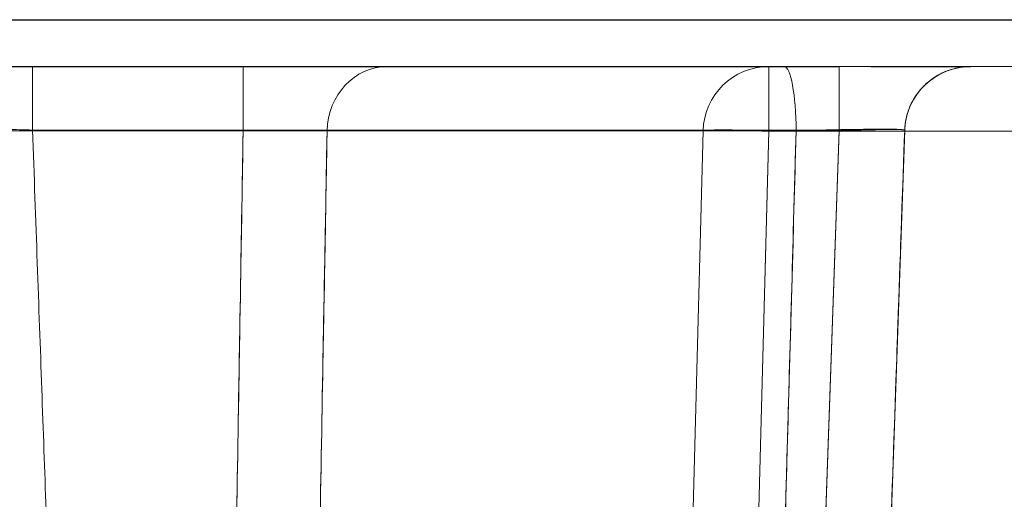
# Model space of a CAD drawing. Units: millimetres. Extents: x 225698 to 250609, y -125320 to -119599.
# Drawn here: x 247054 to 247062, y -123770 to -123766 of the extents above; entities that cross this region are included whole.
import ezdxf
from ezdxf.xclip import XClip

# ---------------------------------------------------------------- set-up
doc = ezdxf.new("R2010")
doc.units = ezdxf.units.MM
doc.header["$XCLIPFRAME"] = 2
doc.linetypes.add('ACAD_ISO03W100', pattern=[30, 12, -18])
for name, color, linetype, lineweight in [('11轮廓线', 7, 'Continuous', 25), ('12虚线', 54, 'ACAD_ISO03W100', 9), ('33内框线', 33, 'Continuous', 15), ('55蓝线', 5, 'Continuous', 25)]:
    doc.layers.add(name, color=color, linetype=linetype, lineweight=lineweight)

# ---------------------------------------------------------------- blocks, each defined once
blk = doc.blocks.new('fdgf')
at = {"layer": '55蓝线'}
blk.add_lwpolyline([(22561185.5539, -1290314.6078), (22561144.5539, -1290314.6078), (22561144.5539, -1292704.6078), (22557477.5539, -1292704.6078), (22557477.5539, -1292164.6078), (22556820.5539, -1292164.6078), (22556820.5539, -1291594.6078), (22556582.5539, -1291594.6078), (22556582.5539, -1292209.6078), (22554508.5539, -1292209.6078), (22554508.5539, -1291499.6078), (22554234.5539, -1291499.6078)], dxfattribs=at)
blk = doc.blocks.new('123')
at = {"layer": '12虚线', "linetype": 'Continuous', "lineweight": 18, "extrusion": (1, -1.83697e-16, 0)}
for p, q in [((7479.4518, 15365.2588, 104.7406), (7479.0141, 15352.7239, 104.4124)), ((7479.0141, 15352.7239, 101.5876), (7479.4518, 15365.2588, 101.2594)), ((7479.4518, 15365.2588, 107.8594), (7479.0141, 15352.7239, 108.1876)), ((7479.9515, 15365.2544, 108.3592), (7479.5141, 15352.7283, 108.6873)), ((7479.5141, 15352.7283, 102.0872), (7479.9515, 15365.2544, 101.7592)), ((7479.9515, 15365.2544, 104.2408), (7479.5141, 15352.7283, 103.9128)), ((7479.0141, 15352.7239, 66.8854), (7479.2362, 15359.0853, 66.7188)), ((7479.5141, 15352.7283, 67.385), (7479.7359, 15359.081, 67.2186)), ((7479.2333, 15359.0027, 69.8745), (7479.0141, 15352.7239, 69.7101)), ((7479.733, 15358.9983, 69.3747), (7479.5141, 15352.7283, 69.2105)), ((7480.1461, 15356.4469, 110.3727), (7480.0488, 15352.7326, 110.3078)), ((7480.0488, 15352.7283, 103.9128), (7480.1461, 15356.4425, 104.01)), ((7480.1461, 15356.4425, 108.59), (7480.0488, 15352.7283, 108.6872)), ((7480.1461, 15356.4425, 101.99), (7480.0488, 15352.7283, 102.0872)), ((7480.5487, 15352.7283, 103.4129), (7480.6459, 15356.4425, 103.5102)), ((7480.6459, 15356.4425, 102.4898), (7480.5487, 15352.7283, 102.5871)), ((7480.6459, 15356.4425, 109.0898), (7480.5487, 15352.7283, 109.1871)), ((7480.6459, 15356.4425, 109.8728), (7480.5487, 15352.7283, 109.8079)), ((7479.115, 15355.6156, 29.9175), (7479.0141, 15352.7239, 29.8165)), ((7479.6147, 15355.6156, 29.4178), (7479.5138, 15352.7239, 29.3169)), ((7480.0488, 15352.7326, 110.3078), (7451.689, 15352.7326, 110.3078)), ((7479.0141, 15352.7239, 29.8165), (7479.0141, 15352.7239, 66.8854)), ((7479.0141, 15352.7239, 69.7101), (7479.0141, 15352.7239, 86.2009)), ((7479.0141, 15352.7239, 104.4124), (7479.0141, 15352.7239, 108.1876)), ((7479.0141, 15352.7239, 93.9945), (7479.0141, 15352.7239, 101.5876)), ((7485.654, 15352.7239, 29.3169), (7479.5138, 15352.7239, 29.3169)), ((7479.5141, 15352.7283, 108.6873), (7480.0488, 15352.7283, 108.6872)), ((7479.5141, 15352.7283, 67.385), (7486.0179, 15352.7283, 67.385)), ((7486.0179, 15352.7283, 69.2105), (7479.5141, 15352.7283, 69.2105)), ((7480.0488, 15352.7283, 103.9128), (7479.5141, 15352.7283, 103.9128)), ((7479.5141, 15352.7283, 102.0872), (7480.0488, 15352.7283, 102.0872)), ((7480.5487, 15352.7283, 102.5871), (7480.5487, 15352.7283, 103.4129)), ((7480.5487, 15352.7283, 109.1871), (7480.5487, 15352.7283, 109.8079)), ((7487.2846, 15352.7283, 91.0105), (7484.0505, 15352.7283, 91.0105)), ((7484.0505, 15352.7283, 89.185), (7503.3846, 15352.7283, 89.185)), ((7480.0488, 15352.2413, 109.8079), (7451.689, 15352.2413, 109.8079)), ((7453.7033, 15352.2413, 27.5), (7487.798, 15352.2413, 27.5)), ((7478.5144, 15352.2413, 69.7101), (7478.5144, 15352.2414, 86.2009)), ((7478.5144, 15352.2413, 104.4124), (7478.5144, 15352.2414, 108.1876)), ((7478.5144, 15352.2414, 93.9945), (7478.5144, 15352.2413, 101.5876)), ((7478.5144, 15352.2413, 29.8165), (7478.5144, 15352.2413, 66.8854)), ((7485.654, 15352.2413, 28.8172), (7479.5138, 15352.2414, 28.8172)), ((7479.5141, 15352.2414, 67.8848), (7486.0179, 15352.2414, 67.8848)), ((7486.0179, 15352.2414, 68.7106), (7479.5141, 15352.2414, 68.7106)), ((7480.0488, 15352.2413, 103.4129), (7479.5141, 15352.2414, 103.4129)), ((7479.5141, 15352.2414, 102.5871), (7480.0488, 15352.2413, 102.5871)), ((7479.5141, 15352.2413, 109.1871), (7480.0488, 15352.2413, 109.1871)), ((7480.0488, 15352.2413, 109.1871), (7480.0488, 15352.2413, 109.8079)), ((7480.0488, 15352.2413, 102.5871), (7480.0488, 15352.2413, 103.4129)), ((7484.0505, 15352.2414, 89.6848), (7503.3846, 15352.2414, 89.6848)), ((7487.2846, 15352.2413, 90.5106), (7484.0505, 15352.2414, 90.5106))]:
    blk.add_line(p, q, dxfattribs=at)
at = {"layer": '12虚线', "linetype": 'Continuous', "lineweight": 18}
for centre, end in [((7478.5144, 15352.7413, 29.8165), 358), ((7478.5144, 15352.7413, 69.7101), 358), ((7478.5144, 15352.7413, 104.4124), 358), ((7480.0488, 15352.7413, 103.4129), 358.5), ((7480.0488, 15352.7413, 109.1871), 358.5), ((7480.0488, 15352.7413, 102.5871), 358.5)]:
    blk.add_arc(centre, 0.5, 270, end, dxfattribs=at)
at = {"layer": '12虚线', "linetype": 'Continuous', "lineweight": 18, "extrusion": (1.92296e-07, 5.05672e-15, 1)}
for centre in [(7478.5143, 15352.7413, 66.8868), (7478.5143, 15352.7413, 101.5891)]:
    blk.add_arc(centre, 0.5, 270.00032, 358.00001, dxfattribs=at)
at = {"layer": '12虚线', "linetype": 'Continuous', "lineweight": 18, "extrusion": (1.2493e-06, 1.80952e-14, 1)}
blk.add_arc((7478.5142, 15352.7413, 108.197), 0.5, 269.99947, 357.99998, dxfattribs=at)
at = {"layer": '12虚线', "linetype": 'Continuous', "lineweight": 18, "extrusion": (-1, 1.33061e-15, 1.38974e-06)}
blk.add_arc((-15352.7413, 28.8276, -7479.5137), 0.5, 359.99948, 87.99998, dxfattribs=at)
at = {"layer": '12虚线', "linetype": 'Continuous', "lineweight": 18, "extrusion": (1, -1.83697e-16, 0)}
for centre in [(15352.7413, 67.8848, 7479.5141), (15352.7413, 109.1871, 7479.5141), (15352.7413, 102.5871, 7479.5141), (15352.7413, 109.1871, 7480.0488), (15352.7413, 102.5871, 7480.0488)]:
    blk.add_arc(centre, 0.5, 180, 268.5, dxfattribs=at)
at = {"layer": '12虚线', "linetype": 'Continuous', "lineweight": 18, "extrusion": (-1, 8.03303e-16, 1.25508e-06)}
for centre in [(-15352.7413, 68.72, -7479.514), (-15352.7413, 103.4223, -7479.5139)]:
    blk.add_arc(centre, 0.5, 359.99948, 88.49999, dxfattribs=at)
at = {"layer": '12虚线', "linetype": 'Continuous', "lineweight": 18, "extrusion": (0.983497, 1.92224e-15, -0.180922)}
blk.add_arc((15352.7413, 1439.2222, 7340.6841), 0.5, 180, 268.5, dxfattribs=at)
at = {"layer": '12虚线', "linetype": 'Continuous', "lineweight": 18, "extrusion": (-1.83697e-16, -1, 0)}
for centre, radius, start, end in [((7480.4309, 90.0977, -15352.7283), 3.2628, 259.57653, 335.98714), ((7480.4309, 90.0977, -15352.7283), 3.2628, 24.01286, 100.42347), ((7480.4309, 90.0977, -15352.2413), 2.7629, 259.57653, 335.98714), ((7480.4309, 90.0977, -15352.2413), 2.7629, 24.01286, 100.42347)]:
    blk.add_arc(centre, radius, start, end, dxfattribs=at)
at = {"layer": '12虚线', "linetype": 'Continuous', "lineweight": 18, "extrusion": (-0.983498, -2.04881e-15, -0.180922)}
blk.add_arc((-15352.7413, -1261.998, -7373.2858), 0.5, 0.00044, 88.50001, dxfattribs=at)
at = {"layer": '12虚线', "linetype": 'Continuous', "lineweight": 18, "extrusion": (-1, 1.83697e-16, 0)}
for centre, end in [((-15352.7413, 109.8079, -7480.0488), 89), ((-15352.7413, 103.4129, -7480.0488), 88.5), ((-15352.7413, 28.8172, -7485.654), 88)]:
    blk.add_arc(centre, 0.5, 0, end, dxfattribs=at)
at = {"layer": '12虚线', "linetype": 'Continuous', "lineweight": 18, "extrusion": (-0.026173, -0.999505, -0.017446)}
blk.add_arc((7075.5977, -161.3836, -15542.8353), 0.5, 0, 89.97382, dxfattribs=at)
at = {"layer": '12虚线', "linetype": 'Continuous', "lineweight": 18, "extrusion": (0, 0, -1)}
blk.add_arc((-7480.0488, 15352.7413, -109.8079), 0.5, 181.5, 270, dxfattribs=at)
at = {"layer": '12虚线', "linetype": 'Continuous', "lineweight": 18, "extrusion": (-0.026168, -0.999315, -0.026168)}
blk.add_arc((7075.5977, -303.3589, -15540.6687), 0.5, 360, 89.96074, dxfattribs=at)
at = {"layer": '12虚线', "linetype": 'Continuous', "lineweight": 18, "extrusion": (-0.026168, -0.999315, 0.026168)}
for centre in [(7075.5977, 515.8861, -15535.1053), (7075.5977, 509.2884, -15535.2781)]:
    blk.add_arc(centre, 0.5, 270.03926, 0, dxfattribs=at)
at = {"layer": '12虚线', "linetype": 'Continuous', "lineweight": 18, "extrusion": (0.406942, 1.18573e-14, 0.913454)}
blk.add_arc((15352.7413, -6799.1282, 3126.4009), 0.5, 180.00041, 268.50001, dxfattribs=at)
at = {"layer": '12虚线', "linetype": 'Continuous', "lineweight": 18, "extrusion": (-0.406942, -9.59183e-15, 0.913454)}
blk.add_arc((-15352.7413, 6872.4582, -2961.7985), 0.5, 360, 88.5, dxfattribs=at)
at = {"layer": '12虚线', "linetype": 'Continuous', "lineweight": 18}
for points in [[(7479.2536, 15359.5849, 94.212), (7479.2351, 15359.0543, 94.1958), (7479.1975, 15357.9763, 94.1627), (7479.1398, 15356.3254, 94.1111), (7479.0793, 15354.5917, 94.0557), (7479.0362, 15353.3582, 94.0155), (7479.0141, 15352.7239, 93.9945)], [(7480.027, 15359.3351, 93.5096), (7480.0077, 15358.659, 93.4895), (7479.9682, 15357.2688, 93.4478), (7479.9073, 15355.1101, 93.3816), (7479.8632, 15353.5395, 93.3324), (7479.8406, 15352.7283, 93.3066)], [(7479.0141, 15352.7239, 86.2009), (7479.0298, 15353.1745, 86.186), (7479.0619, 15354.0926, 86.156), (7479.1114, 15355.5114, 86.1103), (7479.1633, 15356.9981, 86.0632), (7479.1998, 15358.0441, 86.0307), (7479.2186, 15358.5801, 86.0142)], [(7479.8406, 15352.7283, 86.8888), (7479.8532, 15353.1778, 86.8745), (7479.8788, 15354.0938, 86.8456), (7479.9186, 15355.5095, 86.8016), (7479.9604, 15356.9926, 86.7561), (7479.99, 15358.036, 86.7246), (7480.0052, 15358.5705, 86.7086)], [(7483.5154, 15358.5127, 88.6338), (7483.5074, 15358.0661, 88.6443), (7483.4912, 15357.1575, 88.6658), (7483.4661, 15355.7572, 88.6988), (7483.4397, 15354.2924, 88.7333), (7483.4209, 15353.2584, 88.7575), (7483.4113, 15352.7283, 88.77)], [(7484.1475, 15358.5097, 89.0336), (7484.1401, 15358.0634, 89.0453), (7484.125, 15357.1553, 89.069), (7484.1016, 15355.7557, 89.1057), (7484.077, 15354.2916, 89.144), (7484.0595, 15353.2581, 89.1711), (7484.0505, 15352.7283, 89.185)], [(7483.4113, 15352.7283, 91.4255), (7483.4193, 15353.1699, 91.4358), (7483.4356, 15354.0677, 91.4569), (7483.4606, 15355.4491, 91.4894), (7483.4865, 15356.891, 91.5233), (7483.5046, 15357.9054, 91.5473), (7483.5138, 15358.4249, 91.5596)], [(7484.0505, 15352.7283, 91.0105), (7484.058, 15353.1701, 91.022), (7484.0732, 15354.0684, 91.0456), (7484.0965, 15355.4504, 91.0817), (7484.1206, 15356.8931, 91.1195), (7484.1375, 15357.9081, 91.1461), (7484.1461, 15358.4279, 91.1597)], [(7485.5508, 15355.6156, 29.4178), (7485.5615, 15355.3145, 29.4073), (7485.5835, 15354.699, 29.3858), (7485.6176, 15353.7446, 29.3525), (7485.6416, 15353.0696, 29.3289), (7485.654, 15352.7239, 29.3169)], [(7478.5144, 15352.2414, 93.9945), (7478.5724, 15352.2414, 93.9945), (7478.6972, 15352.2621, 93.9945), (7478.8718, 15352.3718, 93.9945), (7478.9872, 15352.5425, 93.9945), (7479.0121, 15352.6661, 93.9945), (7479.0141, 15352.7239, 93.9945)], [(7479.0141, 15352.7239, 66.8854), (7479.014, 15352.7222, 66.9509), (7479.0406, 15352.7197, 67.0815), (7479.1507, 15352.7192, 67.2487), (7479.3179, 15352.7222, 67.3585), (7479.4486, 15352.726, 67.385), (7479.5141, 15352.7283, 67.385)], [(7479.5141, 15352.7283, 69.2105), (7479.4486, 15352.726, 69.2104), (7479.3179, 15352.7222, 69.2369), (7479.1507, 15352.7192, 69.3468), (7479.0406, 15352.7197, 69.5139), (7479.014, 15352.7222, 69.6446), (7479.0141, 15352.7239, 69.7101)], [(7479.0141, 15352.7239, 86.2009), (7479.014, 15352.7215, 86.3033), (7479.0608, 15352.718, 86.5072), (7479.2504, 15352.7168, 86.7576), (7479.531, 15352.7204, 86.8984), (7479.7399, 15352.7253, 86.9074), (7479.8406, 15352.7283, 86.8888)], [(7479.0141, 15352.7239, 101.5876), (7479.014, 15352.7222, 101.6532), (7479.0406, 15352.7197, 101.7838), (7479.1507, 15352.7192, 101.951), (7479.3179, 15352.7222, 102.0608), (7479.4486, 15352.726, 102.0873), (7479.5141, 15352.7283, 102.0872)], [(7479.8406, 15352.7283, 93.3066), (7479.7399, 15352.7253, 93.288), (7479.531, 15352.7204, 93.2971), (7479.2504, 15352.7168, 93.4379), (7479.0608, 15352.718, 93.6882), (7479.014, 15352.7215, 93.8921), (7479.0141, 15352.7239, 93.9945)], [(7479.5141, 15352.7283, 103.9128), (7479.4486, 15352.726, 103.9127), (7479.3179, 15352.7222, 103.9392), (7479.1507, 15352.7192, 104.049), (7479.0406, 15352.7197, 104.2162), (7479.014, 15352.7222, 104.3468), (7479.0141, 15352.7239, 104.4124)], [(7479.0141, 15352.7239, 108.1876), (7479.014, 15352.7222, 108.2532), (7479.0406, 15352.7197, 108.3838), (7479.1507, 15352.7192, 108.551), (7479.3179, 15352.7222, 108.6608), (7479.4486, 15352.726, 108.6873), (7479.5141, 15352.7283, 108.6872)], [(7479.5138, 15352.7239, 29.3169), (7479.4483, 15352.7216, 29.3168), (7479.3176, 15352.718, 29.3433), (7479.1504, 15352.716, 29.4532), (7479.0405, 15352.718, 29.6204), (7479.014, 15352.7216, 29.7511), (7479.0141, 15352.7239, 29.8165)], [(7483.4113, 15352.7283, 88.77), (7483.4386, 15352.7274, 88.8313), (7483.5112, 15352.7262, 88.946), (7483.6639, 15352.7255, 89.0806), (7483.849, 15352.7262, 89.1653), (7483.9833, 15352.7274, 89.185), (7484.0505, 15352.7283, 89.185)], [(7484.0505, 15352.7283, 91.0105), (7483.9833, 15352.7274, 91.0104), (7483.849, 15352.7262, 91.0302), (7483.6639, 15352.7255, 91.1148), (7483.5112, 15352.7262, 91.2495), (7483.4386, 15352.7274, 91.3641), (7483.4113, 15352.7283, 91.4255)], [(7484.0505, 15352.2414, 89.6848), (7484.0505, 15352.2414, 89.6266), (7484.0505, 15352.2622, 89.5013), (7484.0505, 15352.3729, 89.3259), (7484.0505, 15352.5454, 89.2106), (7484.0505, 15352.6701, 89.1865), (7484.0505, 15352.7283, 89.185)], [(7486.1535, 15352.7239, 29.827), (7486.155, 15352.7215, 29.7607), (7486.1305, 15352.7179, 29.6278), (7486.0214, 15352.7158, 29.4567), (7485.8527, 15352.7179, 29.344), (7485.7203, 15352.7216, 29.3168), (7485.654, 15352.7239, 29.3169)], [(7478.5144, 15352.2413, 66.8854), (7478.5143, 15352.2413, 67.1372), (7478.7146, 15352.2414, 67.6526), (7479.2425, 15352.2414, 67.8848), (7479.5141, 15352.2413, 67.8848)], [(7478.5144, 15352.2414, 86.2009), (7478.5143, 15352.2413, 86.3765), (7478.5948, 15352.2413, 86.7257), (7478.9198, 15352.2414, 87.1545), (7479.4004, 15352.2413, 87.3962), (7479.7584, 15352.2413, 87.4122), (7479.931, 15352.2413, 87.3804)], [(7479.931, 15352.2413, 92.815), (7479.7584, 15352.2413, 92.7833), (7479.4004, 15352.2413, 92.7992), (7478.9198, 15352.2414, 93.041), (7478.5948, 15352.2413, 93.4697), (7478.5143, 15352.2413, 93.819), (7478.5144, 15352.2414, 93.9945)], [(7478.5144, 15352.2413, 101.5876), (7478.5143, 15352.2413, 101.8395), (7478.7146, 15352.2414, 102.3549), (7479.2425, 15352.2414, 102.5871), (7479.5141, 15352.2413, 102.5871)], [(7479.5138, 15352.2413, 28.8172), (7479.2521, 15352.2414, 28.8172), (7478.7302, 15352.2414, 29.0331), (7478.5144, 15352.2413, 29.5548), (7478.5144, 15352.2413, 29.8165)], [(7479.5141, 15352.2413, 68.7106), (7479.2426, 15352.2414, 68.7106), (7478.7147, 15352.2414, 68.9427), (7478.5144, 15352.2413, 69.4581), (7478.5144, 15352.2413, 69.7101)], [(7479.5141, 15352.2413, 103.4129), (7479.2426, 15352.2414, 103.4129), (7478.7147, 15352.2414, 103.645), (7478.5144, 15352.2413, 104.1604), (7478.5144, 15352.2413, 104.4124)], [(7478.5144, 15352.2413, 108.1876), (7478.5144, 15352.2414, 108.4395), (7478.7148, 15352.2414, 108.9552), (7479.2425, 15352.2413, 109.1871), (7479.5141, 15352.2413, 109.1871)], [(7482.9547, 15352.2413, 88.9734), (7483.0487, 15352.2413, 89.1843), (7483.3612, 15352.2414, 89.5492), (7483.8206, 15352.2413, 89.6849), (7484.0505, 15352.2414, 89.6848)], [(7484.0505, 15352.2414, 90.5106), (7483.8206, 15352.2413, 90.5106), (7483.3612, 15352.2414, 90.6463), (7483.0487, 15352.2413, 91.0111), (7482.9547, 15352.2413, 91.2221)], [(7486.6531, 15352.2413, 29.8375), (7486.6587, 15352.2414, 29.5724), (7486.4477, 15352.2414, 29.0391), (7485.9191, 15352.2413, 28.8171), (7485.654, 15352.2413, 28.8172)]]:
    blk.add_open_spline(points, degree=3, dxfattribs=at)
for points, weights in [([(7478.5144, 15352.2413, 86.2009), (7478.9972, 15352.2413, 86.2009), (7479.0141, 15352.7239, 86.2009)], [0.581618594884, 0.418381405116, 0.581618594884]), ([(7484.0505, 15352.2413, 90.5106), (7484.0505, 15352.2413, 90.9977), (7484.0505, 15352.7283, 91.0105)], [0.582648061173, 0.417351938827, 0.582648061173])]:
    blk.add_rational_spline(points, weights, degree=2, dxfattribs=at)
blk = doc.blocks.new('fhhh')
at = {"layer": '11轮廓线'}
blk.add_blockref('123', (22550620.20762, -1283901.44592, -69.35635), dxfattribs=at)
at = {"layer": '33内框线', "color": 0}
blk.add_blockref('fdgf', (468.21405, 24155.04597), dxfattribs=at)

msp = doc.modelspace()

# ---------------------------------------------------------------- block references
at = {"layer": '11轮廓线'}
ref = msp.add_blockref('fhhh', (22805160.30114, -1392315.8662), dxfattribs=dict(at, rotation=180))
XClip(ref).set_block_clipping_path([(22554974.7679118961, -1268800.5618358504), (22561786.1017149352, -1267126.3173377262)])

doc.saveas('drawing.dxf')
